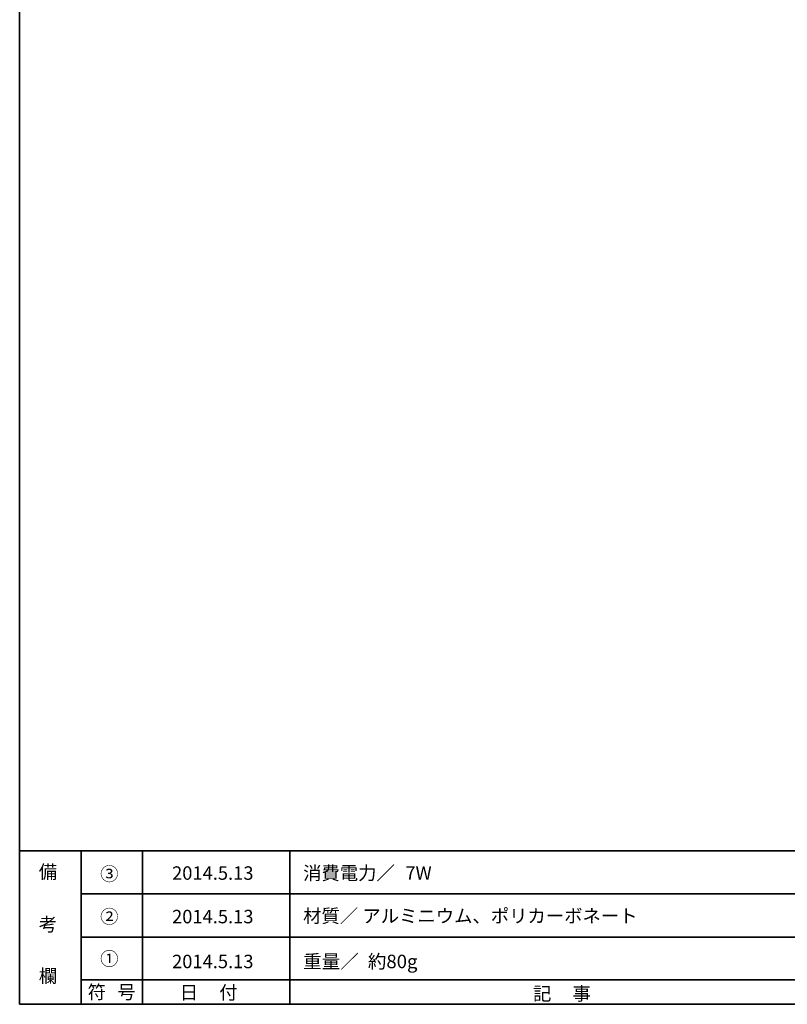
# Model space of a CAD drawing. Units: inches. Extents: x -46 to 344, y -33 to 243.
# Drawn here: x -46 to 79, y -33 to 127 of the extents above; entities that cross this region are included whole.
import ezdxf

# ---------------------------------------------------------------- set-up
doc = ezdxf.new("R2010")
doc.units = ezdxf.units.IN
doc.header["$MEASUREMENT"] = 0
doc.layers.add('フォーマット', color=7, linetype='Continuous')
doc.layers.add('レイヤー 1', color=7, linetype='Continuous')

# ---------------------------------------------------------------- blocks, each defined once
blk = doc.blocks.new('block 10')
at = {"layer": 'フォーマット', "color": 29, "insert": (-35.31, -32.52), "char_height": 2.1878, "attachment_point": 7}
blk.add_mtext('\\fMS Gothic|b0|i0|c0|p34;\\W1;符', dxfattribs=at)
blk = doc.blocks.new('block 9')
at = {"layer": 'フォーマット'}
blk.add_blockref('block 10', (0, 0), dxfattribs=at)
blk = doc.blocks.new('block 8')
at = {"layer": 'フォーマット'}
blk.add_blockref('block 9', (0, 0), dxfattribs=at)
blk = doc.blocks.new('block 13')
at = {"layer": 'フォーマット', "color": 29, "insert": (-30.48, -32.52), "char_height": 2.1878, "attachment_point": 7}
blk.add_mtext('\\fMS Gothic|b0|i0|c0|p34;\\W1;号', dxfattribs=at)
blk = doc.blocks.new('block 12')
at = {"layer": 'フォーマット'}
blk.add_blockref('block 13', (0, 0), dxfattribs=at)
blk = doc.blocks.new('block 11')
at = {"layer": 'フォーマット'}
blk.add_blockref('block 12', (0, 0), dxfattribs=at)
blk = doc.blocks.new('block 16')
at = {"layer": 'フォーマット', "color": 29, "insert": (-43.26, -12.96), "char_height": 2.1878, "attachment_point": 7}
blk.add_mtext('\\fMS Gothic|b0|i0|c0|p34;\\W1;備', dxfattribs=at)
blk = doc.blocks.new('block 15')
at = {"layer": 'フォーマット'}
blk.add_blockref('block 16', (0, 0), dxfattribs=at)
blk = doc.blocks.new('block 14')
at = {"layer": 'フォーマット'}
blk.add_blockref('block 15', (0, 0), dxfattribs=at)
blk = doc.blocks.new('block 19')
at = {"layer": 'フォーマット', "color": 29, "insert": (-43.26, -21.51), "char_height": 2.1878, "attachment_point": 7}
blk.add_mtext('\\fMS Gothic|b0|i0|c0|p34;\\W1;考', dxfattribs=at)
blk = doc.blocks.new('block 18')
at = {"layer": 'フォーマット'}
blk.add_blockref('block 19', (0, 0), dxfattribs=at)
blk = doc.blocks.new('block 17')
at = {"layer": 'フォーマット'}
blk.add_blockref('block 18', (0, 0), dxfattribs=at)
blk = doc.blocks.new('block 22')
at = {"layer": 'フォーマット', "color": 29, "insert": (-43.26, -29.89), "char_height": 2.1878, "attachment_point": 7}
blk.add_mtext('\\fMS Gothic|b0|i0|c0|p34;\\W1;欄', dxfattribs=at)
blk = doc.blocks.new('block 21')
at = {"layer": 'フォーマット'}
blk.add_blockref('block 22', (0, 0), dxfattribs=at)
blk = doc.blocks.new('block 20')
at = {"layer": 'フォーマット'}
blk.add_blockref('block 21', (0, 0), dxfattribs=at)
blk = doc.blocks.new('block 25')
at = {"layer": 'フォーマット', "color": 29, "insert": (-33.27, -20.24), "char_height": 2.1878, "attachment_point": 7}
blk.add_mtext('\\fMS Gothic|b0|i0|c0|p34;\\W1;②', dxfattribs=at)
blk = doc.blocks.new('block 24')
at = {"layer": 'フォーマット'}
blk.add_blockref('block 25', (0, 0), dxfattribs=at)
blk = doc.blocks.new('block 23')
at = {"layer": 'フォーマット'}
blk.add_blockref('block 24', (0, 0), dxfattribs=at)
blk = doc.blocks.new('block 28')
at = {"layer": 'フォーマット', "color": 29, "insert": (-33.27, -27.1), "char_height": 2.1878, "attachment_point": 7}
blk.add_mtext('\\fMS Gothic|b0|i0|c0|p34;\\W1;①', dxfattribs=at)
blk = doc.blocks.new('block 27')
at = {"layer": 'フォーマット'}
blk.add_blockref('block 28', (0, 0), dxfattribs=at)
blk = doc.blocks.new('block 26')
at = {"layer": 'フォーマット'}
blk.add_blockref('block 27', (0, 0), dxfattribs=at)
blk = doc.blocks.new('block 31')
at = {"layer": 'フォーマット', "color": 29, "insert": (-33.27, -13.3), "char_height": 2.1878, "attachment_point": 7}
blk.add_mtext('\\fMS Gothic|b0|i0|c0|p34;\\W1;③', dxfattribs=at)
blk = doc.blocks.new('block 30')
at = {"layer": 'フォーマット'}
blk.add_blockref('block 31', (0, 0), dxfattribs=at)
blk = doc.blocks.new('block 29')
at = {"layer": 'フォーマット'}
blk.add_blockref('block 30', (0, 0), dxfattribs=at)
blk = doc.blocks.new('block 34')
at = {"layer": 'フォーマット', "color": 29, "insert": (37.17, -32.77), "char_height": 2.1878, "attachment_point": 7}
blk.add_mtext('\\fMS Gothic|b0|i0|c0|p34;\\W1;記', dxfattribs=at)
blk = doc.blocks.new('block 33')
at = {"layer": 'フォーマット'}
blk.add_blockref('block 34', (0, 0), dxfattribs=at)
blk = doc.blocks.new('block 32')
at = {"layer": 'フォーマット'}
blk.add_blockref('block 33', (0, 0), dxfattribs=at)
blk = doc.blocks.new('block 37')
at = {"layer": 'フォーマット', "color": 29, "insert": (43.6, -32.77), "char_height": 2.1878, "attachment_point": 7}
blk.add_mtext('\\fMS Gothic|b0|i0|c0|p34;\\W1;事', dxfattribs=at)
blk = doc.blocks.new('block 36')
at = {"layer": 'フォーマット'}
blk.add_blockref('block 37', (0, 0), dxfattribs=at)
blk = doc.blocks.new('block 35')
at = {"layer": 'フォーマット'}
blk.add_blockref('block 36', (0, 0), dxfattribs=at)
blk = doc.blocks.new('block 40')
at = {"layer": 'フォーマット', "color": 29, "insert": (-20.32, -32.6), "char_height": 2.1878, "attachment_point": 7}
blk.add_mtext('\\fMS Gothic|b0|i0|c0|p34;\\W1;日', dxfattribs=at)
blk = doc.blocks.new('block 39')
at = {"layer": 'フォーマット'}
blk.add_blockref('block 40', (0, 0), dxfattribs=at)
blk = doc.blocks.new('block 38')
at = {"layer": 'フォーマット'}
blk.add_blockref('block 39', (0, 0), dxfattribs=at)
blk = doc.blocks.new('block 43')
at = {"layer": 'フォーマット', "color": 29, "insert": (-13.89, -32.6), "char_height": 2.1878, "attachment_point": 7}
blk.add_mtext('\\fMS Gothic|b0|i0|c0|p34;\\W1;付', dxfattribs=at)
blk = doc.blocks.new('block 42')
at = {"layer": 'フォーマット'}
blk.add_blockref('block 43', (0, 0), dxfattribs=at)
blk = doc.blocks.new('block 41')
at = {"layer": 'フォーマット'}
blk.add_blockref('block 42', (0, 0), dxfattribs=at)

msp = doc.modelspace()

# ---------------------------------------------------------------- linework, layer by layer
at = {"layer": 'フォーマット', "color": 29, "lineweight": 35}
for points in [[(-46.37, -33.42), (-46.37, 243.44)], [(-46.37, -33.42), (-46.37, -8.44)], [(-46.37, -8.44), (343.52, -8.44)], [(-46.37, -33.42), (-46.37, -8.44)], [(-36.38, -8.44), (-36.38, -33.42)], [(-36.38, -8.44), (-36.38, -33.42)], [(-26.38, -8.44), (-26.38, -33.42)], [(-26.38, -8.44), (-26.38, -33.42)], [(-2.42, -8.44), (-2.42, -33.42)], [(-36.38, -15.47), (87.58, -15.47)], [(-36.38, -22.49), (87.58, -22.49)], [(-36.38, -29.44), (87.58, -29.44)], [(-36.38, -29.44), (87.58, -29.44)], [(-46.37, -33.42), (-46.37, -33.42)], [(343.52, -33.42), (-46.37, -33.42)]]:
    msp.add_lwpolyline(points, dxfattribs=at)

# ---------------------------------------------------------------- block references
at = {"layer": 'フォーマット'}
for name in ['block 14', 'block 29', 'block 17', 'block 23', 'block 26', 'block 20', 'block 8', 'block 11', 'block 38', 'block 41', 'block 32', 'block 35']:
    msp.add_blockref(name, (0, 0), dxfattribs=at)

# ---------------------------------------------------------------- texts
at = {"layer": 'レイヤー 1', "color": 29, "char_height": 2.1878, "attachment_point": 7}
for s, insert in [('\\fMS Gothic|b0|i0|c0|p34;\\W1;2014.5.13', (-21.57, -13.16)), ('\\fMS Gothic|b0|i0|c0|p34;\\W1;消費電力／', (-0.24, -13.16)), ('\\fMS Gothic|b0|i0|c0|p34;\\W1;7W', (16.4, -13.16)), ('\\fMS Gothic|b0|i0|c0|p34;\\W1;材質／', (-0.24, -20.13)), ('\\fMS Gothic|b0|i0|c0|p34;\\W1;アルミニウム、ポリカーボネート', (9.41, -20.13)), ('\\fMS Gothic|b0|i0|c0|p34;\\W1;2014.5.13', (-21.57, -20.24)), ('\\fMS Gothic|b0|i0|c0|p34;\\W1;2014.5.13', (-21.57, -27.54)), ('\\fMS Gothic|b0|i0|c0|p34;\\W1.01218;重量／', (-0.24, -27.54)), ('\\fMS Gothic|b0|i0|c0|p34;\\W1.01218;約80g', (10.29, -27.54))]:
    msp.add_mtext(s, dxfattribs=dict(at, insert=insert))

doc.saveas('drawing.dxf')
